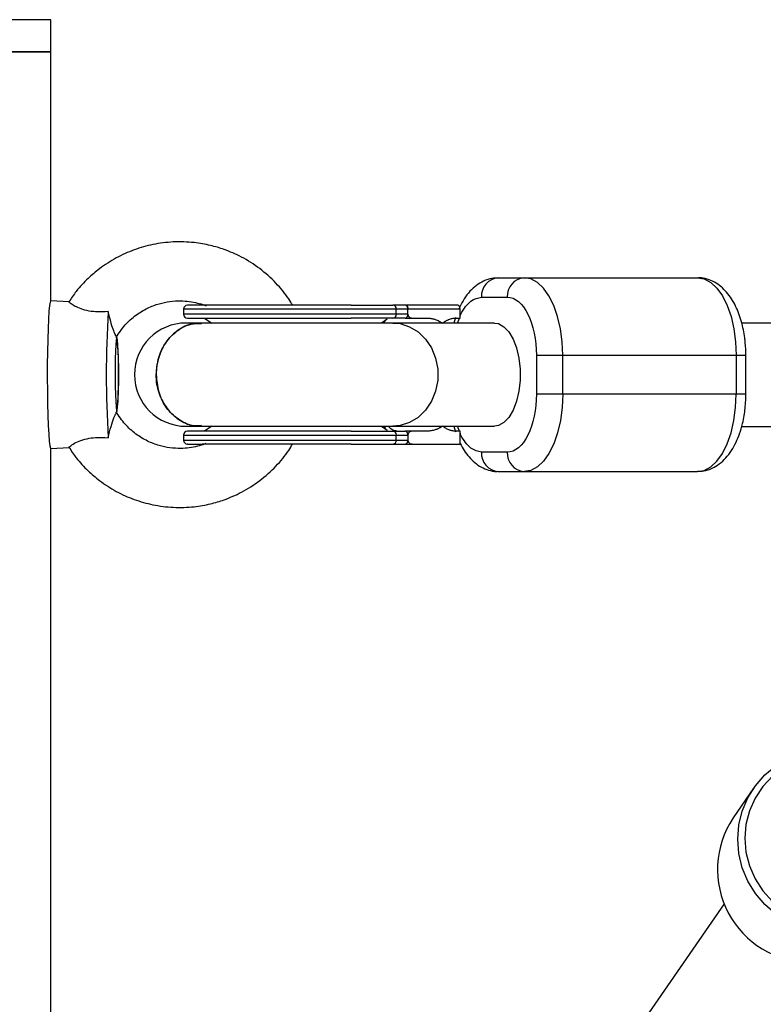
# Model space of a CAD drawing. Units: millimetres. Extents: x -3050 to 3050, y -1900 to 1900.
# Drawn here: x -964 to -848, y 202 to 355 of the extents above; entities that cross this region are included whole.
import ezdxf

# ---------------------------------------------------------------- set-up
doc = ezdxf.new("R2010")
doc.units = ezdxf.units.MM

msp = doc.modelspace()

# ---------------------------------------------------------------- linework, layer by layer
at = {"color": 7, "linetype": 'Continuous', "lineweight": 25}
for p, q in [((-958.75, 354.99), (-1008.75, 354.99)), ((-958.75, 311.44), (-958.75, 354.99)), ((-1008.75, 350.01), (-958.75, 350.01)), ((-958.75, 349.99), (-1008.75, 349.99)), ((-889.46, 315.01), (-858.62, 315.01)), ((-955.93, 311.3), (-958.78, 311.44)), ((-892.06, 312.01), (-888.06, 312.01)), ((-938.2, 310.16), (-938.2, 309.36)), ((-895.38, 310.16), (-938.2, 310.16)), ((-905.25, 309.36), (-905.25, 310.16)), ((-895.74, 310.76), (-903.87, 310.76)), ((-903.46, 309.36), (-903.46, 310.16)), ((-895.38, 308.76), (-895.38, 310.16)), ((-903.46, 309.36), (-938.2, 309.36)), ((-934.96, 308.76), (-933.8, 308.01)), ((-903.87, 308.76), (-900.46, 308.76)), ((-896.07, 308.86), (-896.32, 308.01)), ((-896.08, 308.76), (-895.38, 308.76)), ((-935.51, 308.01), (-937.8, 308.01)), ((-891.67, 308.01), (-935.51, 308.01)), ((-890.06, 308.01), (-891.6, 308.01)), ((-804.14, 307.99), (-851.74, 307.99)), ((-948.48, 305.59), (-948.54, 305.92)), ((-883.56, 303.01), (-851.12, 303.01)), ((-883.56, 303.01), (-883.56, 297.01)), ((-879.46, 297.01), (-879.46, 303.01)), ((-852.62, 303.01), (-852.62, 297.01)), ((-851.12, 297.01), (-851.12, 303.01)), ((-851.12, 297.01), (-883.56, 297.01)), ((-948.54, 294.1), (-948.48, 294.43)), ((-937.8, 292.01), (-891.67, 292.01)), ((-933.8, 292.01), (-934.96, 291.26)), ((-891.6, 292.01), (-890.06, 292.01)), ((-851.77, 291.99), (-804.36, 291.99)), ((-938.2, 290.66), (-938.2, 289.86)), ((-938.2, 290.66), (-903.46, 290.66)), ((-938.2, 289.86), (-903.46, 289.86)), ((-905.25, 289.86), (-905.25, 290.66)), ((-900.46, 291.26), (-903.87, 291.26)), ((-903.46, 290.66), (-903.46, 289.86)), ((-895.38, 291.26), (-896.08, 291.26)), ((-895.38, 289.26), (-895.38, 291.26)), ((-958.78, 288.58), (-955.93, 288.73)), ((-958.75, -288.56), (-958.75, 288.59)), ((-903.87, 289.26), (-895.38, 289.26)), ((-888.06, 288.01), (-892.06, 288.01)), ((-889.46, 285.01), (-858.62, 285.01)), ((-849.93, 235.95), (-853.1, 231.35)), ((-854.49, 218.07), (-895.42, 158.75))]:
    msp.add_line(p, q, dxfattribs=at)
at = {"color": 8, "linetype": 'Continuous', "lineweight": 25}
for p, q in [((-906.68, 308.63), (-907.53, 308.01)), ((-895.8, 308.01), (-895.49, 308.76)), ((-907.53, 292.01), (-906.68, 291.39)), ((-895.49, 291.26), (-895.8, 292.01))]:
    msp.add_line(p, q, dxfattribs=at)
at = {"color": 7, "linetype": 'Continuous', "lineweight": 25, "flags": 128}
for points in [[(-879.46, 303.01), (-879.55, 305.1), (-879.82, 307.12), (-880.27, 309.01), (-880.87, 310.73), (-881.61, 312.2), (-882.46, 313.4), (-883.41, 314.29), (-884.42, 314.83), (-885.46, 315.01)], [(-858.62, 315.01), (-857.57, 314.83), (-856.56, 314.29), (-855.62, 313.4), (-854.76, 312.2), (-854.02, 310.73), (-853.42, 309.01), (-852.98, 307.12), (-852.71, 305.1), (-852.62, 303.01)], [(-958.78, 311.44), (-958.87, 311.26), (-958.96, 310.71), (-959.05, 309.82), (-959.12, 308.62), (-959.19, 307.14), (-959.24, 305.43), (-959.28, 303.54), (-959.3, 301.55), (-959.3, 299.5), (-959.29, 297.47), (-959.26, 295.52), (-959.22, 293.72), (-959.16, 292.11), (-959.09, 290.77), (-959.01, 289.72), (-958.92, 289), (-958.83, 288.63), (-958.78, 288.58)], [(-948.53, 294.3), (-948.47, 294.48), (-948.41, 295.01), (-948.35, 295.85), (-948.31, 296.95), (-948.28, 298.25), (-948.27, 299.65), (-948.27, 301.08), (-948.3, 302.45), (-948.33, 303.65), (-948.38, 304.64), (-948.44, 305.33), (-948.5, 305.68), (-948.56, 305.68), (-948.63, 305.33), (-948.68, 304.64), (-948.73, 303.65), (-948.77, 302.45), (-948.79, 301.08), (-948.79, 299.65), (-948.78, 298.25), (-948.75, 296.95), (-948.71, 295.85), (-948.66, 295.01), (-948.6, 294.48), (-948.53, 294.3)], [(-879.46, 297.01), (-879.55, 294.93), (-879.82, 292.91), (-880.27, 291.01), (-880.87, 289.3), (-881.61, 287.82), (-882.46, 286.62), (-883.41, 285.74), (-884.42, 285.19), (-885.46, 285.01)], [(-858.62, 285.01), (-857.57, 285.19), (-856.56, 285.74), (-855.62, 286.62), (-854.76, 287.82), (-854.02, 289.3), (-853.42, 291.01), (-852.98, 292.91), (-852.71, 294.93), (-852.62, 297.01)], [(-838.08, 213.57), (-840.32, 213.79), (-842.5, 214.36), (-844.57, 215.25), (-846.49, 216.45), (-848.19, 217.93), (-849.65, 219.65), (-850.83, 221.57), (-851.68, 223.65), (-852.21, 225.82), (-852.38, 228.05), (-852.21, 230.27), (-851.68, 232.42), (-850.83, 234.46), (-849.65, 236.34), (-848.19, 238.01), (-846.49, 239.42), (-844.57, 240.55), (-842.5, 241.36), (-840.74, 241.77)]]:
    msp.add_lwpolyline(points, dxfattribs=at)
at = {"color": 8, "linetype": 'Continuous', "lineweight": 25, "flags": 128}
for points in [[(-905.78, 308.01), (-904.65, 307.91), (-903.2, 307.44), (-901.87, 306.63), (-900.72, 305.51), (-899.8, 304.14), (-899.17, 302.57), (-898.84, 300.88), (-898.84, 299.15), (-899.17, 297.46), (-899.8, 295.89), (-900.72, 294.51), (-901.87, 293.39), (-903.2, 292.58), (-904.65, 292.12), (-905.78, 292.01)], [(-890.06, 308.01), (-889.41, 307.91), (-888.58, 307.44), (-887.82, 306.63), (-887.16, 305.51), (-886.63, 304.14), (-886.27, 302.57), (-886.08, 300.88), (-886.08, 299.15), (-886.27, 297.46), (-886.63, 295.89), (-887.16, 294.51), (-887.82, 293.39), (-888.58, 292.58), (-889.41, 292.12), (-890.06, 292.01)], [(-841.2, 240.81), (-841.31, 240.79), (-843.38, 240.11), (-845.3, 239.1), (-847.02, 237.8), (-848.5, 236.22), (-849.69, 234.42), (-850.56, 232.45), (-851.1, 230.36), (-851.28, 228.2), (-851.1, 226.03), (-850.56, 223.91), (-849.69, 221.91), (-848.5, 220.06), (-847.02, 218.43), (-845.3, 217.06), (-843.38, 215.97), (-841.31, 215.22), (-839.16, 214.8), (-836.97, 214.74)]]:
    msp.add_lwpolyline(points, dxfattribs=at)
at = {"color": 7, "linetype": 'Continuous', "lineweight": 25}
for centre, radius, start, end in [((-889.25, 312.2), 2.82, 94.4019, 183.8113), ((-885.25, 312.2), 2.82, 94.4019, 183.8113), ((-787.12, 300.01), 163.05, 176.5627, 183.4373), ((-937.6, 310.16), 0.6, 90, 180), ((-905.81, 310.2), 0.568, 356.6655, 86.223), ((-937.6, 309.36), 0.6, 180, 270), ((-905.81, 309.33), 0.568, 273.777, 3.3345), ((-937.8, 300.01), 8, 90, 270), ((-997.54, 300.01), 49.33, 353.3515, 6.6485), ((-937.6, 290.66), 0.6, 90, 180), ((-937.6, 289.86), 0.6, 180, 270), ((-905.81, 290.7), 0.568, 356.6655, 86.223), ((-905.81, 289.83), 0.568, 273.777, 3.3345), ((-889.25, 287.82), 2.82, 176.1887, 265.5981), ((-885.25, 287.82), 2.82, 176.1887, 265.5981), ((-841.11, 223.38), 14.4, 146.3959, 269.4292)]:
    msp.add_arc(centre, radius, start, end, dxfattribs=at)
for points, knots in [([(-921.31, 310.76), (-921.51, 311.09), (-922.24, 312.32), (-923.9, 314.29), (-926.35, 316.5), (-929.08, 318.23), (-931.68, 319.36), (-934.13, 320.09), (-936.76, 320.55), (-939.77, 320.64), (-942.91, 320.25), (-945.88, 319.4), (-948.67, 318.14), (-951.05, 316.61), (-953.1, 314.85), (-954.73, 313.14), (-955.58, 311.83), (-955.94, 311.27)], [0, 0, 0, 0, 0.027848, 0.103912, 0.185526, 0.266929, 0.337805, 0.390385, 0.452609, 0.531237, 0.608328, 0.681567, 0.755014, 0.830162, 0.886088, 0.951716, 1, 1, 1, 1]), ([(-889.47, 314.98), (-889.79, 314.98), (-890.58, 314.96), (-891.74, 314.55), (-892.89, 313.86), (-893.89, 312.94), (-894.74, 311.8), (-895.28, 310.88), (-895.51, 310.33), (-895.54, 310.24)], [0, 0, 0, 0, 0.120683, 0.291439, 0.453077, 0.623654, 0.799067, 0.969852, 1, 1, 1, 1]), ([(-851.12, 303.01), (-851.13, 303.66), (-851.16, 304.57), (-851.31, 305.88), (-851.49, 306.97), (-851.78, 308.22), (-852.18, 309.46), (-852.69, 310.65), (-853.32, 311.78), (-854.08, 312.79), (-854.96, 313.67), (-855.97, 314.37), (-857.1, 314.82), (-858.01, 315.04), (-858.51, 314.99), (-858.61, 314.98)], [0, 0, 0, 0, 0.108573, 0.152829, 0.225755, 0.300603, 0.380301, 0.462953, 0.548042, 0.634949, 0.722147, 0.808378, 0.893628, 0.979501, 1, 1, 1, 1]), ([(-949.87, 309.79), (-950.52, 309.75), (-951.63, 309.69), (-953.2, 309.9), (-954.36, 310.27), (-955.23, 310.72), (-955.79, 311.1), (-956.05, 311.32), (-955.97, 311.28), (-955.95, 311.27)], [0, 0, 0, 0, 0.202798, 0.34697, 0.491748, 0.628215, 0.783234, 0.967246, 1, 1, 1, 1]), ([(-948.67, 305.76), (-948.22, 306.43), (-947.35, 307.73), (-945.65, 309.24), (-943.85, 310.33), (-941.53, 311.22), (-938.87, 311.58), (-936.51, 311.25), (-935.21, 310.89), (-934.77, 310.69), (-934.68, 310.65)], [0, 0, 0, 0, 0.149686, 0.28957, 0.419748, 0.54022, 0.749083, 0.911237, 0.980505, 1, 1, 1, 1]), ([(-888.06, 312.01), (-886.87, 312.01), (-885.72, 311.06), (-884.03, 307.69), (-883.56, 305.4), (-883.56, 303.01)], [0, 0, 0, 0, 0.5, 0.5, 1, 1, 1, 1]), ([(-948.59, 305.99), (-948.59, 305.97), (-948.6, 305.89), (-948.83, 306.33), (-949.19, 307.25), (-949.56, 308.47), (-949.78, 309.39), (-949.87, 309.79)], [0, 0, 0, 0, 0.1131834, 0.3444202, 0.5746739, 0.8166548, 1, 1, 1, 1]), ([(-912.25, 310.76), (-913.17, 310.76), (-915.06, 310.76), (-918.26, 310.76), (-921.67, 310.76), (-925.11, 310.76), (-928.36, 310.76), (-931.23, 310.76), (-933.59, 310.76), (-935.42, 310.76), (-936.73, 310.76), (-937.51, 310.76), (-937.52, 310.76), (-937.53, 310.76)], [0, 0, 0, 0, 0.087383, 0.18, 0.276468, 0.374982, 0.473497, 0.569964, 0.662582, 0.749964, 0.837347, 0.929964, 1, 1, 1, 1]), ([(-903.46, 310.17), (-903.46, 310.19), (-903.46, 310.23), (-903.47, 310.29), (-903.48, 310.35), (-903.5, 310.41), (-903.52, 310.47), (-903.54, 310.52), (-903.57, 310.58), (-903.61, 310.63), (-903.66, 310.69), (-903.73, 310.73), (-903.79, 310.76), (-903.84, 310.76), (-903.87, 310.76)], [0, 0, 0, 0, 0.055217, 0.111775, 0.170123, 0.230665, 0.293764, 0.359731, 0.428835, 0.501304, 0.618215, 0.751231, 0.860215, 1, 1, 1, 1]), ([(-903.72, 310.76), (-903.71, 310.76), (-903.69, 310.76), (-903.66, 310.74), (-903.63, 310.72), (-903.6, 310.69), (-903.58, 310.66), (-903.55, 310.61), (-903.52, 310.54), (-903.49, 310.44), (-903.47, 310.35), (-903.46, 310.26), (-903.46, 310.2), (-903.46, 310.17)], [0, 0, 0, 0, 0.10196, 0.19638, 0.283294, 0.362741, 0.434777, 0.499474, 0.631545, 0.749537, 0.836267, 0.919293, 1, 1, 1, 1]), ([(-895.38, 310.16), (-895.38, 310.18), (-895.39, 310.23), (-895.39, 310.29), (-895.4, 310.36), (-895.42, 310.42), (-895.44, 310.48), (-895.46, 310.54), (-895.49, 310.6), (-895.54, 310.67), (-895.6, 310.72), (-895.67, 310.75), (-895.71, 310.76), (-895.74, 310.76)], [0, 0, 0, 0, 0.062445, 0.126215, 0.191588, 0.258828, 0.328173, 0.399841, 0.474032, 0.599371, 0.742433, 0.849427, 1, 1, 1, 1]), ([(-937.53, 308.76), (-937.52, 308.76), (-937.51, 308.76), (-936.73, 308.76), (-935.42, 308.76), (-933.59, 308.76), (-931.23, 308.76), (-928.36, 308.76), (-925.11, 308.76), (-921.67, 308.76), (-918.26, 308.76), (-915.06, 308.76), (-913.17, 308.76), (-912.25, 308.76)], [0, 0, 0, 0, 0.070036, 0.162653, 0.250036, 0.337418, 0.430036, 0.526503, 0.625018, 0.723532, 0.82, 0.912617, 1, 1, 1, 1]), ([(-907.09, 308.01), (-907.08, 308.09), (-907, 308.41), (-906.82, 308.54), (-906.68, 308.63)], [0, 0, 0, 0, 0.230602, 1, 1, 1, 1]), ([(-903.87, 308.76), (-903.85, 308.76), (-903.82, 308.77), (-903.77, 308.78), (-903.72, 308.8), (-903.66, 308.84), (-903.6, 308.91), (-903.54, 308.99), (-903.5, 309.11), (-903.47, 309.23), (-903.46, 309.31), (-903.46, 309.36)], [0, 0, 0, 0, 0.097497, 0.180828, 0.24995, 0.382131, 0.499508, 0.640856, 0.769712, 0.888406, 1, 1, 1, 1]), ([(-903.46, 309.36), (-903.46, 309.34), (-903.46, 309.32), (-903.45, 309.28), (-903.45, 309.24), (-903.43, 309.2), (-903.41, 309.14), (-903.38, 309.08), (-903.33, 309.01), (-903.25, 308.93), (-903.12, 308.84), (-902.95, 308.78), (-902.81, 308.77), (-902.74, 308.76)], [0, 0, 0, 0, 0.022953, 0.046512, 0.071266, 0.097723, 0.1263, 0.184713, 0.251931, 0.367879, 0.50211, 0.739874, 1, 1, 1, 1]), ([(-900.46, 308.76), (-900.4, 308.76), (-900.28, 308.76), (-900.1, 308.75), (-899.92, 308.73), (-899.75, 308.7), (-899.57, 308.66), (-899.39, 308.62), (-899.18, 308.55), (-898.92, 308.46), (-898.63, 308.32), (-898.35, 308.17), (-898.17, 308.04), (-898.08, 307.98)], [0, 0, 0, 0, 0.074488, 0.148588, 0.222334, 0.29576, 0.368903, 0.441798, 0.514481, 0.639949, 0.762544, 0.882483, 1, 1, 1, 1]), ([(-898.08, 307.98), (-898.03, 308.01), (-897.94, 308.09), (-897.81, 308.19), (-897.67, 308.28), (-897.53, 308.36), (-897.39, 308.44), (-897.24, 308.51), (-897.06, 308.58), (-896.85, 308.66), (-896.59, 308.72), (-896.33, 308.76), (-896.16, 308.76), (-896.08, 308.76)], [0, 0, 0, 0, 0.070539, 0.141143, 0.211864, 0.28275, 0.353854, 0.425224, 0.496911, 0.62249, 0.748024, 0.873774, 1, 1, 1, 1]), ([(-935.44, 307.91), (-935.73, 307.94), (-936.8, 308.05), (-938.6, 307.31), (-940.53, 305.76), (-941.88, 303.5), (-942.4, 301.47), (-942.43, 300.29), (-942.44, 300.01)], [0, 0, 0, 0, 0.080004, 0.293293, 0.506582, 0.719871, 0.93316, 1, 1, 1, 1]), ([(-942.44, 300.01), (-942.36, 300.91), (-942.21, 302.71), (-941.01, 305.11), (-939.25, 306.9), (-937.29, 307.93), (-935.97, 307.92), (-935.43, 307.91)], [0, 0, 0, 0, 0.213287, 0.426574, 0.639861, 0.853148, 1, 1, 1, 1]), ([(-942.44, 300.01), (-942.36, 299.11), (-942.21, 297.31), (-941.01, 294.91), (-939.25, 293.12), (-937.28, 292.1), (-935.96, 292.11), (-935.42, 292.11)], [0, 0, 0, 0, 0.213045, 0.42609, 0.639135, 0.85218, 1, 1, 1, 1]), ([(-935.43, 292.12), (-935.72, 292.09), (-936.79, 291.97), (-938.6, 292.72), (-940.53, 294.27), (-941.88, 296.52), (-942.4, 298.56), (-942.43, 299.73), (-942.44, 300.01)], [0, 0, 0, 0, 0.081049, 0.294096, 0.507143, 0.72019, 0.933236, 1, 1, 1, 1]), ([(-883.56, 297.01), (-883.56, 294.63), (-884.03, 292.34), (-885.72, 288.96), (-886.87, 288.01), (-888.06, 288.01)], [0, 0, 0, 0, 0.5, 0.5, 1, 1, 1, 1]), ([(-858.6, 285.04), (-858.28, 285.05), (-857.5, 285.06), (-856.34, 285.47), (-855.19, 286.16), (-854.19, 287.09), (-853.33, 288.22), (-852.63, 289.48), (-852.06, 290.89), (-851.65, 292.3), (-851.38, 293.62), (-851.22, 294.81), (-851.13, 295.92), (-851.12, 296.68), (-851.12, 297.01)], [0, 0, 0, 0, 0.067445, 0.163653, 0.254723, 0.35083, 0.449662, 0.545885, 0.636331, 0.736894, 0.811667, 0.872399, 0.943454, 1, 1, 1, 1]), ([(-949.87, 290.24), (-949.73, 290.84), (-949.43, 292.05), (-948.98, 293.37), (-948.64, 294.07), (-948.6, 294.06), (-948.58, 294.05)], [0, 0, 0, 0, 0.277456, 0.561372, 0.819217, 1, 1, 1, 1]), ([(-934.75, 289.34), (-934.82, 289.31), (-935.23, 289.13), (-936.51, 288.78), (-938.87, 288.44), (-941.53, 288.81), (-943.85, 289.69), (-945.65, 290.79), (-947.35, 292.3), (-948.22, 293.6), (-948.67, 294.27)], [0, 0, 0, 0, 0.014852, 0.084447, 0.247369, 0.457222, 0.578264, 0.709059, 0.849605, 1, 1, 1, 1]), ([(-907.11, 292.01), (-907.08, 291.91), (-906.97, 291.63), (-906.8, 291.48), (-906.68, 291.39)], [0, 0, 0, 0, 0.345118, 1, 1, 1, 1]), ([(-898.08, 292.05), (-898.13, 292.01), (-898.23, 291.94), (-898.39, 291.84), (-898.55, 291.75), (-898.71, 291.67), (-898.88, 291.59), (-899.05, 291.52), (-899.26, 291.45), (-899.53, 291.37), (-899.83, 291.31), (-900.15, 291.27), (-900.36, 291.26), (-900.46, 291.26)], [0, 0, 0, 0, 0.06685, 0.134466, 0.202891, 0.27217, 0.342345, 0.413456, 0.485543, 0.612828, 0.740873, 0.869867, 1, 1, 1, 1]), ([(-896.08, 291.26), (-896.13, 291.26), (-896.22, 291.26), (-896.37, 291.28), (-896.52, 291.3), (-896.66, 291.33), (-896.81, 291.36), (-896.96, 291.41), (-897.14, 291.47), (-897.35, 291.57), (-897.6, 291.7), (-897.84, 291.86), (-898, 291.98), (-898.08, 292.05)], [0, 0, 0, 0, 0.072175, 0.14417, 0.216031, 0.287808, 0.359549, 0.431303, 0.503118, 0.628307, 0.75267, 0.876478, 1, 1, 1, 1]), ([(-896.33, 292.01), (-896.32, 291.95), (-896.25, 291.66), (-896.15, 291.38), (-896.07, 291.16)], [0, 0, 0, 0, 0.194736, 1, 1, 1, 1]), ([(-955.93, 288.77), (-955.94, 288.78), (-955.97, 288.79), (-955.43, 289.2), (-954.46, 289.72), (-953.23, 290.11), (-951.63, 290.33), (-950.54, 290.27), (-949.87, 290.24)], [0, 0, 0, 0, 0.1309808, 0.3424816, 0.4984323, 0.6552558, 0.7925946, 1, 1, 1, 1]), ([(-912.25, 291.26), (-913.17, 291.26), (-915.06, 291.26), (-918.26, 291.26), (-921.67, 291.26), (-925.11, 291.26), (-928.36, 291.26), (-931.23, 291.26), (-933.59, 291.26), (-935.42, 291.26), (-936.73, 291.26), (-937.51, 291.26), (-937.52, 291.26), (-937.53, 291.26)], [0, 0, 0, 0, 0.087383, 0.18, 0.276468, 0.374982, 0.473497, 0.569964, 0.662582, 0.749964, 0.837347, 0.929964, 1, 1, 1, 1]), ([(-903.46, 290.67), (-903.46, 290.69), (-903.46, 290.73), (-903.47, 290.79), (-903.48, 290.85), (-903.5, 290.91), (-903.52, 290.97), (-903.54, 291.02), (-903.57, 291.08), (-903.61, 291.13), (-903.66, 291.19), (-903.73, 291.23), (-903.79, 291.26), (-903.84, 291.26), (-903.87, 291.26)], [0, 0, 0, 0, 0.055215, 0.11177, 0.170117, 0.23066, 0.29376, 0.35973, 0.428839, 0.501314, 0.618221, 0.751234, 0.860183, 1, 1, 1, 1]), ([(-903.87, 289.26), (-903.85, 289.26), (-903.82, 289.27), (-903.77, 289.28), (-903.72, 289.3), (-903.66, 289.34), (-903.6, 289.41), (-903.54, 289.49), (-903.5, 289.61), (-903.47, 289.73), (-903.46, 289.81), (-903.46, 289.86)], [0, 0, 0, 0, 0.097434, 0.180777, 0.249986, 0.382198, 0.499525, 0.640876, 0.76973, 0.888417, 1, 1, 1, 1]), ([(-902.74, 291.26), (-902.77, 291.26), (-902.83, 291.26), (-902.91, 291.25), (-902.99, 291.23), (-903.07, 291.2), (-903.16, 291.16), (-903.25, 291.1), (-903.33, 291.02), (-903.38, 290.94), (-903.42, 290.87), (-903.44, 290.81), (-903.46, 290.74), (-903.46, 290.69), (-903.46, 290.67)], [0, 0, 0, 0, 0.106291, 0.20893, 0.308158, 0.404242, 0.497476, 0.631536, 0.748197, 0.815179, 0.874049, 0.920167, 0.961358, 1, 1, 1, 1]), ([(-903.46, 289.86), (-903.46, 289.84), (-903.46, 289.82), (-903.45, 289.78), (-903.45, 289.74), (-903.43, 289.7), (-903.41, 289.65), (-903.38, 289.58), (-903.33, 289.51), (-903.25, 289.43), (-903.12, 289.34), (-902.95, 289.28), (-902.81, 289.27), (-902.74, 289.26)], [0, 0, 0, 0, 0.0229487, 0.0465061, 0.07126, 0.0977183, 0.1262985, 0.1847077, 0.2519294, 0.3679123, 0.5021102, 0.7399245, 1, 1, 1, 1]), ([(-955.94, 288.76), (-955.58, 288.2), (-954.73, 286.88), (-953.1, 285.18), (-951.05, 283.41), (-948.67, 281.88), (-945.88, 280.62), (-942.91, 279.78), (-939.77, 279.38), (-936.76, 279.47), (-934.13, 279.93), (-931.68, 280.66), (-929.08, 281.8), (-926.35, 283.53), (-923.9, 285.74), (-922.24, 287.7), (-921.51, 288.93), (-921.31, 289.26)], [0, 0, 0, 0, 0.048287, 0.113915, 0.169841, 0.244989, 0.318436, 0.391674, 0.468765, 0.547392, 0.609616, 0.662196, 0.733072, 0.814474, 0.896089, 0.972152, 1, 1, 1, 1]), ([(-937.53, 289.26), (-937.55, 289.26), (-937.64, 289.26), (-937.4, 289.26), (-936.87, 289.26), (-935.96, 289.26), (-935.34, 289.26)], [0, 0, 0, 0, 0.081377, 0.303984, 0.52676, 1, 1, 1, 1]), ([(-912.25, 289.26), (-916.13, 289.26), (-920.74, 289.26), (-929.4, 289.26), (-933.09, 289.26), (-935.34, 289.26)], [0, 0, 0, 0, 0.5, 0.5, 1, 1, 1, 1]), ([(-912.25, 289.26), (-912.16, 289.26), (-911.82, 289.26), (-911.07, 289.26), (-909.89, 289.26), (-908.73, 289.26), (-907.74, 289.26), (-907.02, 289.26), (-906.46, 289.26), (-906.06, 289.26), (-905.87, 289.26), (-905.78, 289.26)], [0, 0, 0, 0, 0.0319, 0.125876, 0.281902, 0.499931, 0.624944, 0.749954, 0.874974, 0.937482, 1, 1, 1, 1]), ([(-905.78, 289.26), (-905.73, 289.26), (-905.55, 289.26), (-905.18, 289.26), (-904.78, 289.26), (-904.46, 289.26), (-904.24, 289.26), (-904.06, 289.26), (-903.93, 289.26), (-903.87, 289.26)], [0, 0, 0, 0, 0.061545, 0.228212, 0.499986, 0.651515, 0.749992, 0.874989, 1, 1, 1, 1]), ([(-895.34, 289.34), (-895.15, 288.98), (-894.75, 288.23), (-894, 287.23), (-893.12, 286.36), (-892.11, 285.66), (-890.98, 285.2), (-890.07, 284.99), (-889.56, 285.03), (-889.47, 285.04)], [0, 0, 0, 0, 0.151312, 0.314506, 0.478247, 0.640171, 0.800253, 0.961506, 1, 1, 1, 1])]:
    msp.add_open_spline(points, degree=3, knots=knots, dxfattribs=at)
at = {"color": 8, "linetype": 'Continuous', "lineweight": 25}
for points, knots in [([(-895.38, 309.03), (-895.34, 309.15), (-895.1, 309.75), (-894.54, 310.57), (-893.5, 311.71), (-892.63, 311.89), (-892.06, 312.01)], [0, 0, 0, 0, 0.0597506, 0.3072982, 0.5497017, 1, 1, 1, 1]), ([(-905.16, 291.26), (-905.37, 291.3), (-905.81, 291.38), (-906.25, 291.69), (-906.44, 291.99), (-906.46, 292.01)], [0, 0, 0, 0, 0.477547, 0.955095, 1, 1, 1, 1]), ([(-892.06, 288.01), (-892.63, 288.13), (-893.5, 288.31), (-894.54, 289.45), (-895.1, 290.27), (-895.34, 290.88), (-895.38, 291)], [0, 0, 0, 0, 0.450298, 0.692702, 0.940249, 1, 1, 1, 1])]:
    msp.add_open_spline(points, degree=3, knots=knots, dxfattribs=at)
at = {"color": 7, "linetype": 'Continuous', "lineweight": 25}
for points in [[(-912.25, 310.76), (-909.51, 310.76), (-907.26, 310.76), (-905.78, 310.76)], [(-903.87, 310.76), (-904.36, 310.76), (-905, 310.76), (-905.78, 310.76)], [(-903.46, 310.16), (-903.46, 310.16), (-903.46, 310.17), (-903.46, 310.17)], [(-905.78, 308.76), (-907.26, 308.76), (-909.51, 308.76), (-912.25, 308.76)], [(-903.87, 308.76), (-904.36, 308.76), (-905, 308.76), (-905.78, 308.76)], [(-912.25, 291.26), (-909.51, 291.26), (-907.26, 291.26), (-905.78, 291.26)], [(-905.78, 291.26), (-905, 291.26), (-904.36, 291.26), (-903.87, 291.26)], [(-903.46, 290.66), (-903.46, 290.66), (-903.46, 290.67), (-903.46, 290.67)], [(-903.46, 289.86), (-903.46, 289.86), (-903.46, 289.86), (-903.46, 289.86)]]:
    msp.add_open_spline(points, degree=3, dxfattribs=at)

doc.saveas('drawing.dxf')
